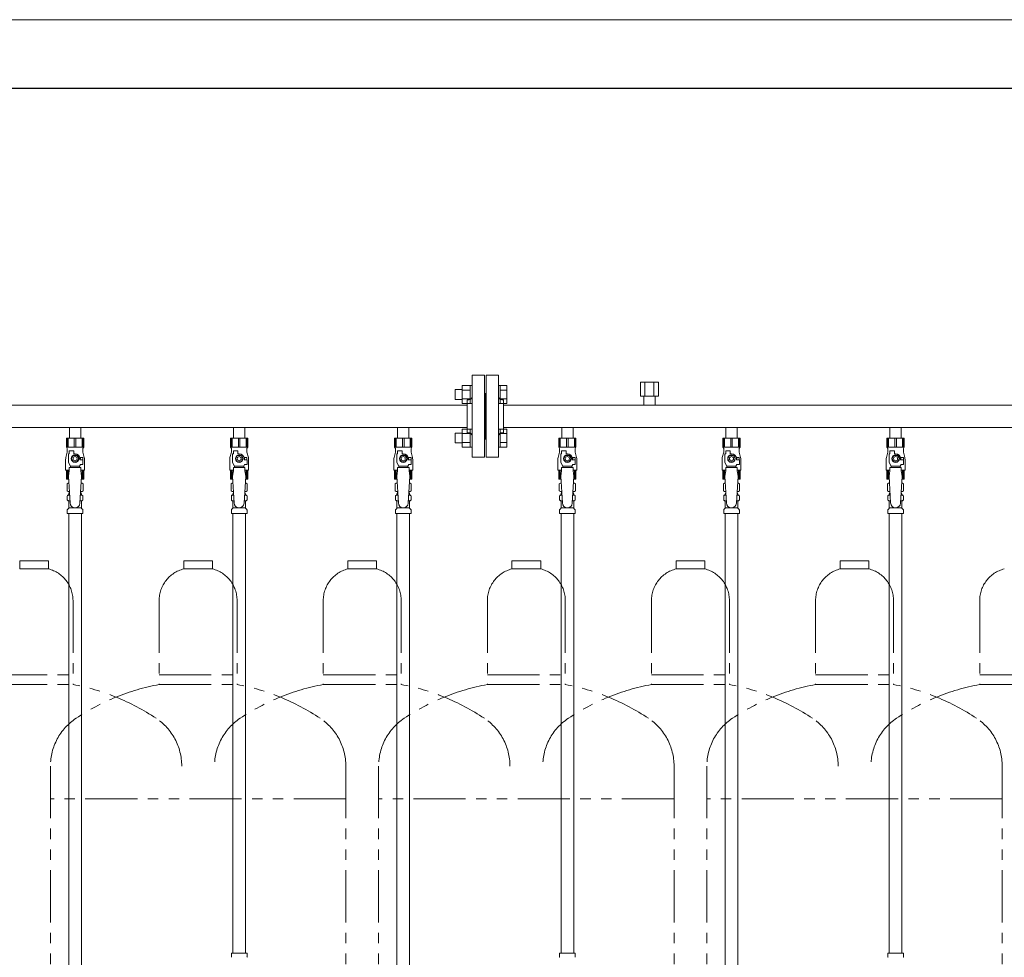
# Model space of a CAD drawing. Units: millimetres. Extents: x 4078 to 17988, y 737 to 8743.
# Drawn here: x 8442 to 9642, y 1778 to 2921 of the extents above; entities that cross this region are included whole.
import ezdxf

# ---------------------------------------------------------------- set-up
doc = ezdxf.new("R2010")
doc.units = ezdxf.units.MM
doc.linetypes.add('PHANTOM', pattern=[63.5, 31.75, -6.35, 6.35, -6.35, 6.35, -6.35])
doc.linetypes.add('実線', pattern=[0])
for name, color, linetype in [('0-2', 7, 'Continuous'), ('CSLAYER17', 7, 'Continuous'), ('ガス管', 7, 'Continuous')]:
    doc.layers.add(name, color=color, linetype=linetype)
doc.layers.add('図面枠', color=7, linetype='Continuous', lineweight=50)

msp = doc.modelspace()

# ---------------------------------------------------------------- linework, layer by layer
at = {"color": 7, "linetype": '実線', "lineweight": 9, "ltscale": 0.001}
msp.add_line((6909, 2920.9), (12985, 2920.9), dxfattribs=at)
at = {"color": 4, "linetype": 'PHANTOM', "lineweight": 9, "ltscale": 2}
for p, q in [((8476.5, 2261.4), (8441.5, 2261.4)), ((8441.5, 2261.4), (8441.5, 2251.4)), ((8476.5, 2261.4), (8476.5, 2251.4)), ((8676.5, 2261.4), (8641.5, 2261.4)), ((8641.5, 2261.4), (8641.5, 2251.4)), ((8676.5, 2261.4), (8676.5, 2251.4)), ((8876.5, 2261.4), (8841.5, 2261.4)), ((8841.5, 2261.4), (8841.5, 2251.4)), ((8876.5, 2261.4), (8876.5, 2251.4)), ((9076.5, 2261.4), (9041.5, 2261.4)), ((9041.5, 2261.4), (9041.5, 2251.4)), ((9076.5, 2261.4), (9076.5, 2251.4)), ((9276.5, 2261.4), (9241.5, 2261.4)), ((9241.5, 2261.4), (9241.5, 2251.4)), ((9276.5, 2261.4), (9276.5, 2251.4)), ((9476.5, 2261.4), (9441.5, 2261.4)), ((9441.5, 2261.4), (9441.5, 2251.4)), ((9476.5, 2261.4), (9476.5, 2251.4)), ((8476.5, 2251.4), (8441.5, 2251.4)), ((8676.5, 2251.4), (8641.5, 2251.4)), ((8876.5, 2251.4), (8841.5, 2251.4)), ((9076.5, 2251.4), (9041.5, 2251.4)), ((9276.5, 2251.4), (9241.5, 2251.4)), ((9476.5, 2251.4), (9441.5, 2251.4)), ((8506.5, 2212.7), (8506.5, 2110.4)), ((8611.5, 2212.7), (8611.5, 2110.4)), ((8706.5, 2212.7), (8706.5, 2110.4)), ((8811.5, 2212.7), (8811.5, 2110.4)), ((8906.5, 2212.7), (8906.5, 2110.4)), ((9011.5, 2212.7), (9011.5, 2110.4)), ((9106.5, 2212.7), (9106.5, 2110.4)), ((9211.5, 2212.7), (9211.5, 2110.4)), ((9306.5, 2212.7), (9306.5, 2110.4)), ((9411.5, 2212.7), (9411.5, 2110.4)), ((9506.5, 2212.7), (9506.5, 2110.4)), ((9611.5, 2212.7), (9611.5, 2110.4)), ((8411.5, 2122.4), (8506.5, 2122.4)), ((8611.5, 2122.4), (8706.5, 2122.4)), ((8811.5, 2122.4), (8906.5, 2122.4)), ((9011.5, 2122.4), (9106.5, 2122.4)), ((9211.5, 2122.4), (9306.5, 2122.4)), ((9411.5, 2122.4), (9506.5, 2122.4)), ((9611.5, 2122.4), (9706.5, 2122.4)), ((8411.5, 2110.4), (8506.5, 2110.4)), ((8611.5, 2110.4), (8706.5, 2110.4)), ((8811.5, 2110.4), (8906.5, 2110.4)), ((9011.5, 2110.4), (9106.5, 2110.4)), ((9211.5, 2110.4), (9306.5, 2110.4)), ((9411.5, 2110.4), (9506.5, 2110.4)), ((9611.5, 2110.4), (9706.5, 2110.4)), ((8479, 2011), (8479, 969.5)), ((8839, 2011), (8839, 969.5)), ((8879, 2011), (8879, 969.5)), ((9239, 2011), (9239, 969.5)), ((9279, 2011), (9279, 969.5)), ((9639, 2011), (9639, 969.5)), ((8839, 1971), (8479, 1971)), ((9239, 1971), (8879, 1971)), ((9639, 1971), (9279, 1971))]:
    msp.add_line(p, q, dxfattribs=at)
for centre, radius, start, end in [((8466.5, 2212.7), 40, 0, 75.5225), ((8651.5, 2212.7), 40, 104.4775, 180), ((8666.5, 2212.7), 40, 0, 75.5225), ((8851.5, 2212.7), 40, 104.4775, 180), ((8866.5, 2212.7), 40, 0, 75.5225), ((9051.5, 2212.7), 40, 104.4775, 180), ((9066.5, 2212.7), 40, 0, 75.5225), ((9251.5, 2212.7), 40, 104.4775, 180), ((9266.5, 2212.7), 40, 0, 75.5225), ((9451.5, 2212.7), 40, 104.4775, 180), ((9466.5, 2212.7), 40, 0, 75.5225), ((9651.5, 2212.7), 40, 104.4775, 180), ((8456.5, 1842.2), 272.9, 56.3268, 79.4429), ((8661.5, 1842.2), 272.9, 100.5571, 123.6732), ((8656.5, 1842.2), 272.9, 56.3268, 79.4429), ((8861.5, 1842.2), 272.9, 100.5571, 123.6732), ((8856.5, 1842.2), 272.9, 56.3268, 79.4429), ((9061.5, 1842.2), 272.9, 100.5571, 123.6732), ((9056.5, 1842.2), 272.9, 56.3268, 79.4429), ((9261.5, 1842.2), 272.9, 100.5571, 123.6732), ((9256.5, 1842.2), 272.9, 56.3268, 79.4429), ((9461.5, 1842.2), 272.9, 100.5571, 123.6732), ((9456.5, 1842.2), 272.9, 56.3268, 79.4429), ((9661.5, 1842.2), 272.9, 100.5571, 123.6732), ((8549, 2011), 70, 123.6732, 180), ((8569, 2011), 70, 0, 56.3268), ((8749, 2011), 70, 123.6732, 180), ((8769, 2011), 70, 0, 56.3268), ((8949, 2011), 70, 123.6732, 180), ((8969, 2011), 70, 0, 56.3268), ((9149, 2011), 70, 123.6732, 180), ((9169, 2011), 70, 0, 56.3268), ((9349, 2011), 70, 123.6732, 180), ((9369, 2011), 70, 0, 56.3268), ((9549, 2011), 70, 123.6732, 180), ((9569, 2011), 70, 0, 56.3268)]:
    msp.add_arc(centre, radius, start, end, dxfattribs=at)
at = {"layer": '0-2', "color": 6, "linetype": 'Continuous', "lineweight": 9}
for p, q in [((8519.5, 2410.8), (8498.5, 2410.8)), ((8498.5, 2410.8), (8498.5, 2399.8)), ((8499.5, 2410.8), (8499.5, 2399.8)), ((8500.4, 2410.8), (8500.4, 2399.8)), ((8508.1, 2410.8), (8508.1, 2399.8)), ((8510, 2410.8), (8510, 2399.8)), ((8517.6, 2410.8), (8517.6, 2399.8)), ((8518.5, 2410.8), (8518.5, 2399.8)), ((8519.5, 2410.8), (8519.5, 2399.8)), ((8919.5, 2410.8), (8898.5, 2410.8)), ((8898.5, 2410.8), (8898.5, 2399.8)), ((8899.5, 2410.8), (8899.5, 2399.8)), ((8900.4, 2410.8), (8900.4, 2399.8)), ((8908.1, 2410.8), (8908.1, 2399.8)), ((8910, 2410.8), (8910, 2399.8)), ((8917.6, 2410.8), (8917.6, 2399.8)), ((8918.5, 2410.8), (8918.5, 2399.8)), ((8919.5, 2410.8), (8919.5, 2399.8)), ((9319.5, 2410.8), (9298.5, 2410.8)), ((9298.5, 2410.8), (9298.5, 2399.8)), ((9299.5, 2410.8), (9299.5, 2399.8)), ((9300.4, 2410.8), (9300.4, 2399.8)), ((9308.1, 2410.8), (9308.1, 2399.8)), ((9310, 2410.8), (9310, 2399.8)), ((9317.6, 2410.8), (9317.6, 2399.8)), ((9318.5, 2410.8), (9318.5, 2399.8)), ((9319.5, 2410.8), (9319.5, 2399.8)), ((8499.5, 2393.8), (8497.8, 2387)), ((8519.5, 2399.8), (8498.5, 2399.8)), ((8498.5, 2399.8), (8499.5, 2398.1)), ((8499.5, 2398.1), (8499.5, 2393.8)), ((8501, 2381.1), (8501, 2391.8)), ((8502, 2391.8), (8501, 2391.8)), ((8502, 2391.8), (8502, 2395.4)), ((8502, 2395.4), (8507.5, 2395.4)), ((8506.7, 2389.8), (8504.4, 2385.8)), ((8511.3, 2389.8), (8506.7, 2389.8)), ((8507.5, 2391.8), (8507.5, 2395.4)), ((8509, 2391.8), (8507.5, 2391.8)), ((8513.6, 2385.8), (8511.3, 2389.8)), ((8519.5, 2399.8), (8518.5, 2398.1)), ((8518.5, 2398.1), (8518.5, 2393.8)), ((8518.5, 2393.8), (8520.2, 2387)), ((8899.5, 2393.8), (8897.8, 2387)), ((8919.5, 2399.8), (8898.5, 2399.8)), ((8898.5, 2399.8), (8899.5, 2398.1)), ((8899.5, 2398.1), (8899.5, 2393.8)), ((8901, 2381.1), (8901, 2391.8)), ((8902, 2391.8), (8901, 2391.8)), ((8902, 2391.8), (8902, 2395.4)), ((8902, 2395.4), (8907.5, 2395.4)), ((8906.7, 2389.8), (8904.4, 2385.8)), ((8911.3, 2389.8), (8906.7, 2389.8)), ((8907.5, 2391.8), (8907.5, 2395.4)), ((8909, 2391.8), (8907.5, 2391.8)), ((8913.6, 2385.8), (8911.3, 2389.8)), ((8919.5, 2399.8), (8918.5, 2398.1)), ((8918.5, 2398.1), (8918.5, 2393.8)), ((8918.5, 2393.8), (8920.2, 2387)), ((9299.5, 2393.8), (9297.8, 2387)), ((9319.5, 2399.8), (9298.5, 2399.8)), ((9298.5, 2399.8), (9299.5, 2398.1)), ((9299.5, 2398.1), (9299.5, 2393.8)), ((9301, 2381.1), (9301, 2391.8)), ((9302, 2391.8), (9301, 2391.8)), ((9302, 2391.8), (9302, 2395.4)), ((9302, 2395.4), (9307.5, 2395.4)), ((9306.7, 2389.8), (9304.4, 2385.8)), ((9311.3, 2389.8), (9306.7, 2389.8)), ((9307.5, 2391.8), (9307.5, 2395.4)), ((9309, 2391.8), (9307.5, 2391.8)), ((9313.6, 2385.8), (9311.3, 2389.8)), ((9319.5, 2399.8), (9318.5, 2398.1)), ((9318.5, 2398.1), (9318.5, 2393.8)), ((9318.5, 2393.8), (9320.2, 2387)), ((8497.5, 2384.6), (8497.5, 2371.8)), ((8503.5, 2376.8), (8501, 2381.1)), ((8503.5, 2374.8), (8503.5, 2376.8)), ((8503.5, 2376.8), (8514.5, 2376.8)), ((8504.4, 2385.8), (8506.7, 2381.8)), ((8506.7, 2381.8), (8511.3, 2381.8)), ((8511.3, 2381.8), (8513.6, 2385.8)), ((8514.5, 2376.8), (8515.7, 2378.8)), ((8514.5, 2374.8), (8514.5, 2376.8)), ((8518.5, 2387.3), (8514.8, 2387.3)), ((8515, 2385.8), (8515, 2384.3)), ((8518.6, 2384.3), (8515, 2384.3)), ((8518.6, 2378.8), (8515.7, 2378.8)), ((8518.5, 2387.3), (8518.5, 2384.3)), ((8518.6, 2378.8), (8518.6, 2384.3)), ((8520.5, 2384.6), (8520.5, 2371.8)), ((8897.5, 2384.6), (8897.5, 2371.8)), ((8903.5, 2376.8), (8901, 2381.1)), ((8903.5, 2374.8), (8903.5, 2376.8)), ((8903.5, 2376.8), (8914.5, 2376.8)), ((8904.4, 2385.8), (8906.7, 2381.8)), ((8906.7, 2381.8), (8911.3, 2381.8)), ((8911.3, 2381.8), (8913.6, 2385.8)), ((8914.5, 2376.8), (8915.7, 2378.8)), ((8914.5, 2374.8), (8914.5, 2376.8)), ((8918.5, 2387.3), (8914.8, 2387.3)), ((8915, 2385.8), (8915, 2384.3)), ((8918.6, 2384.3), (8915, 2384.3)), ((8918.6, 2378.8), (8915.7, 2378.8)), ((8918.5, 2387.3), (8918.5, 2384.3)), ((8918.6, 2378.8), (8918.6, 2384.3)), ((8920.5, 2384.6), (8920.5, 2371.8)), ((9297.5, 2384.6), (9297.5, 2371.8)), ((9303.5, 2376.8), (9301, 2381.1)), ((9303.5, 2374.8), (9303.5, 2376.8)), ((9303.5, 2376.8), (9314.5, 2376.8)), ((9304.4, 2385.8), (9306.7, 2381.8)), ((9306.7, 2381.8), (9311.3, 2381.8)), ((9311.3, 2381.8), (9313.6, 2385.8)), ((9314.5, 2376.8), (9315.7, 2378.8)), ((9314.5, 2374.8), (9314.5, 2376.8)), ((9318.5, 2387.3), (9314.8, 2387.3)), ((9315, 2385.8), (9315, 2384.3)), ((9318.6, 2384.3), (9315, 2384.3)), ((9318.6, 2378.8), (9315.7, 2378.8)), ((9318.5, 2387.3), (9318.5, 2384.3)), ((9318.6, 2378.8), (9318.6, 2384.3)), ((9320.5, 2384.6), (9320.5, 2371.8)), ((8502, 2371.8), (8497.5, 2371.8)), ((8498.5, 2360.8), (8498.5, 2371.8)), ((8499.5, 2360.8), (8499.5, 2371.8)), ((8500.4, 2360.8), (8500.4, 2371.8)), ((8502, 2370.8), (8501, 2364.6)), ((8502, 2370.8), (8502, 2374.8)), ((8516, 2374.8), (8502, 2374.8)), ((8516, 2370.8), (8516, 2374.8)), ((8520.5, 2371.8), (8516, 2371.8)), ((8516, 2370.8), (8517, 2364.6)), ((8517.6, 2360.8), (8517.6, 2371.8)), ((8518.5, 2360.8), (8518.5, 2371.8)), ((8519.5, 2360.8), (8519.5, 2371.8)), ((8902, 2371.8), (8897.5, 2371.8)), ((8898.5, 2360.8), (8898.5, 2371.8)), ((8899.5, 2360.8), (8899.5, 2371.8)), ((8900.4, 2360.8), (8900.4, 2371.8)), ((8902, 2370.8), (8901, 2364.6)), ((8902, 2370.8), (8902, 2374.8)), ((8916, 2374.8), (8902, 2374.8)), ((8916, 2370.8), (8916, 2374.8)), ((8920.5, 2371.8), (8916, 2371.8)), ((8916, 2370.8), (8917, 2364.6)), ((8917.6, 2360.8), (8917.6, 2371.8)), ((8918.5, 2360.8), (8918.5, 2371.8)), ((8919.5, 2360.8), (8919.5, 2371.8)), ((9302, 2371.8), (9297.5, 2371.8)), ((9298.5, 2360.8), (9298.5, 2371.8)), ((9299.5, 2360.8), (9299.5, 2371.8)), ((9300.4, 2360.8), (9300.4, 2371.8)), ((9302, 2370.8), (9301, 2364.6)), ((9302, 2370.8), (9302, 2374.8)), ((9316, 2374.8), (9302, 2374.8)), ((9316, 2370.8), (9316, 2374.8)), ((9320.5, 2371.8), (9316, 2371.8)), ((9316, 2370.8), (9317, 2364.6)), ((9317.6, 2360.8), (9317.6, 2371.8)), ((9318.5, 2360.8), (9318.5, 2371.8)), ((9319.5, 2360.8), (9319.5, 2371.8)), ((8501.3, 2360.8), (8498.5, 2360.8)), ((8519.5, 2360.8), (8516.8, 2360.8)), ((8901.3, 2360.8), (8898.5, 2360.8)), ((8919.5, 2360.8), (8916.8, 2360.8)), ((9301.3, 2360.8), (9298.5, 2360.8)), ((9319.5, 2360.8), (9316.8, 2360.8))]:
    msp.add_line(p, q, dxfattribs=at)
for centre, radius in [((8509, 2385.8), 4.62), ((8509, 2385.8), 2.5), ((8909, 2385.8), 4.62), ((8909, 2385.8), 2.5), ((9309, 2385.8), 4.62), ((9309, 2385.8), 2.5)]:
    msp.add_circle(centre, radius, dxfattribs=at)
for centre, radius, start, end in [((8509, 2385.8), 6, 0, 90), ((8909, 2385.8), 6, 0, 90), ((9309, 2385.8), 6, 0, 90), ((8507.5, 2384.6), 10, 165.9638, 180), ((8509, 2385.8), 6.5, 346.6576, 13.3424), ((8510.5, 2384.6), 10, 0, 14.0362), ((8907.5, 2384.6), 10, 165.9638, 180), ((8909, 2385.8), 6.5, 346.6576, 13.3424), ((8910.5, 2384.6), 10, 0, 14.0362), ((9307.5, 2384.6), 10, 165.9638, 180), ((9309, 2385.8), 6.5, 346.6576, 13.3424), ((9310.5, 2384.6), 10, 0, 14.0362)]:
    msp.add_arc(centre, radius, start, end, dxfattribs=at)
at = {"layer": 'CSLAYER17', "color": 6, "lineweight": 9}
for p, q in [((8498.5, 2410.8), (8519.5, 2410.8)), ((8898.5, 2410.8), (8919.5, 2410.8)), ((9298.5, 2410.8), (9319.5, 2410.8))]:
    msp.add_line(p, q, dxfattribs=at)
at = {"layer": 'ガス管', "color": 6, "linetype": '実線', "lineweight": 9, "ltscale": 0.001}
for p, q in [((8993, 2487.4), (8993, 2387.4)), ((8993, 2487.4), (9008, 2487.4)), ((9008, 2487.4), (9008, 2387.4)), ((9010, 2487.4), (9010, 2387.4)), ((9025, 2487.4), (9010, 2487.4)), ((9025, 2487.4), (9025, 2387.4)), ((8980.7, 2453), (8980.7, 2475)), ((8980.7, 2474.9), (8990.7, 2474.9)), ((8990.7, 2453), (8990.7, 2475)), ((8990.7, 2475), (8993, 2475)), ((8993, 2475), (8993, 2453)), ((9027.3, 2475), (9025, 2475)), ((9025, 2475), (9025, 2453)), ((9027.3, 2453), (9027.3, 2475)), ((9035.3, 2474.9), (9027.3, 2474.9)), ((9035.3, 2453), (9035.3, 2474.9)), ((9198, 2479), (9220, 2479)), ((9198, 2479), (9198, 2462)), ((9203.5, 2479), (9203.5, 2462)), ((9214.5, 2479), (9214.5, 2462)), ((9220, 2479), (9220, 2462)), ((8972.3, 2458), (8972.3, 2470)), ((8972.3, 2470), (8980.7, 2470)), ((8980.7, 2469.4), (8990.7, 2469.4)), ((9009, 2465.4), (9008, 2465.4)), ((9009, 2465.4), (9009, 2409.4)), ((9009, 2465.4), (9010, 2465.4)), ((9009, 2465.4), (9009, 2409.4)), ((9035.3, 2469.4), (9027.3, 2469.4)), ((9198, 2462), (9220, 2462)), ((9202.1, 2462), (9202.1, 2451)), ((9215.9, 2462), (9215.9, 2451)), ((8987, 2451), (8031, 2451)), ((8972.3, 2458), (8980.7, 2458)), ((8980.7, 2458.5), (8990.7, 2458.5)), ((8980.7, 2453), (8990.7, 2453)), ((8987, 2457.4), (8987, 2417.4)), ((8989, 2457.4), (8987, 2457.4)), ((8990.7, 2453), (8993, 2453)), ((9027.3, 2453), (9025, 2453)), ((9035.3, 2458.5), (9027.3, 2458.5)), ((9035.3, 2453), (9027.3, 2453)), ((9029, 2457.4), (9031, 2457.4)), ((9031, 2457.4), (9031, 2417.4)), ((9987, 2451), (9031, 2451)), ((8987, 2423.8), (8031, 2423.8)), ((8502.1, 2423.8), (8502.1, 2410.8)), ((8515.9, 2423.8), (8515.9, 2410.8)), ((8702.1, 2423.8), (8702.1, 2410.8)), ((8715.9, 2423.8), (8715.9, 2410.8)), ((8902.1, 2423.8), (8902.1, 2410.8)), ((8915.9, 2423.8), (8915.9, 2410.8)), ((8972.3, 2404.9), (8972.3, 2416.9)), ((8972.3, 2416.9), (8980.7, 2416.9)), ((8980.7, 2399.9), (8980.7, 2421.9)), ((8980.7, 2421.9), (8990.7, 2421.9)), ((8980.7, 2416.4), (8990.7, 2416.4)), ((8989, 2417.4), (8987, 2417.4)), ((8990.7, 2399.9), (8990.7, 2421.9)), ((8990.7, 2421.9), (8993, 2421.9)), ((8993, 2421.9), (8993, 2399.9)), ((9027.3, 2421.9), (9025, 2421.9)), ((9025, 2421.9), (9025, 2399.9)), ((9027.3, 2399.9), (9027.3, 2421.9)), ((9035.3, 2421.9), (9027.3, 2421.9)), ((9035.3, 2416.4), (9027.3, 2416.4)), ((9029, 2417.4), (9031, 2417.4)), ((9987, 2423.8), (9031, 2423.8)), ((9035.3, 2399.9), (9035.3, 2421.9)), ((9102.1, 2423.8), (9102.1, 2410.8)), ((9115.9, 2423.8), (9115.9, 2410.8)), ((9302.1, 2423.8), (9302.1, 2410.8)), ((9315.9, 2423.8), (9315.9, 2410.8)), ((9502.1, 2423.8), (9502.1, 2410.8)), ((9515.9, 2423.8), (9515.9, 2410.8)), ((8502.1, 2410.8), (8515.9, 2410.8)), ((8698.5, 2410.8), (8719.5, 2410.8)), ((8719.5, 2410.8), (8698.5, 2410.8)), ((8698.5, 2410.8), (8698.5, 2399.8)), ((8699.5, 2410.8), (8699.5, 2399.8)), ((8700.4, 2410.8), (8700.4, 2399.8)), ((8702.1, 2410.8), (8715.9, 2410.8)), ((8708.1, 2410.8), (8708.1, 2399.8)), ((8710, 2410.8), (8710, 2399.8)), ((8717.6, 2410.8), (8717.6, 2399.8)), ((8718.5, 2410.8), (8718.5, 2399.8)), ((8719.5, 2410.8), (8719.5, 2399.8)), ((8902.1, 2410.8), (8915.9, 2410.8)), ((8972.3, 2404.9), (8980.7, 2404.9)), ((8980.7, 2405.4), (8990.7, 2405.4)), ((9009, 2409.4), (9008, 2409.4)), ((9009, 2409.4), (9010, 2409.4)), ((9035.3, 2405.4), (9027.3, 2405.4)), ((9098.5, 2410.8), (9119.5, 2410.8)), ((9119.5, 2410.8), (9098.5, 2410.8)), ((9098.5, 2410.8), (9098.5, 2399.8)), ((9099.5, 2410.8), (9099.5, 2399.8)), ((9100.4, 2410.8), (9100.4, 2399.8)), ((9102.1, 2410.8), (9115.9, 2410.8)), ((9108.1, 2410.8), (9108.1, 2399.8)), ((9110, 2410.8), (9110, 2399.8)), ((9117.6, 2410.8), (9117.6, 2399.8)), ((9118.5, 2410.8), (9118.5, 2399.8)), ((9119.5, 2410.8), (9119.5, 2399.8)), ((9302.1, 2410.8), (9315.9, 2410.8)), ((9498.5, 2410.8), (9519.5, 2410.8)), ((9519.5, 2410.8), (9498.5, 2410.8)), ((9498.5, 2410.8), (9498.5, 2399.8)), ((9499.5, 2410.8), (9499.5, 2399.8)), ((9500.4, 2410.8), (9500.4, 2399.8)), ((9502.1, 2410.8), (9515.9, 2410.8)), ((9508.1, 2410.8), (9508.1, 2399.8)), ((9510, 2410.8), (9510, 2399.8)), ((9517.6, 2410.8), (9517.6, 2399.8)), ((9518.5, 2410.8), (9518.5, 2399.8)), ((9519.5, 2410.8), (9519.5, 2399.8)), ((8699.5, 2393.8), (8697.8, 2387)), ((8719.5, 2399.8), (8698.5, 2399.8)), ((8698.5, 2399.8), (8699.5, 2398.1)), ((8699.5, 2398.1), (8699.5, 2393.8)), ((8701, 2381.1), (8701, 2391.8)), ((8702, 2391.8), (8701, 2391.8)), ((8702, 2391.8), (8702, 2395.4)), ((8702, 2395.4), (8707.5, 2395.4)), ((8706.7, 2389.8), (8704.4, 2385.8)), ((8711.3, 2389.8), (8706.7, 2389.8)), ((8707.5, 2391.8), (8707.5, 2395.4)), ((8709, 2391.8), (8707.5, 2391.8)), ((8713.6, 2385.8), (8711.3, 2389.8)), ((8719.5, 2399.8), (8718.5, 2398.1)), ((8718.5, 2398.1), (8718.5, 2393.8)), ((8718.5, 2393.8), (8720.2, 2387)), ((8980.7, 2399.9), (8990.7, 2399.9)), ((8990.7, 2399.9), (8993, 2399.9)), ((9027.3, 2399.9), (9025, 2399.9)), ((9035.3, 2399.9), (9027.3, 2399.9)), ((9099.5, 2393.8), (9097.8, 2387)), ((9119.5, 2399.8), (9098.5, 2399.8)), ((9098.5, 2399.8), (9099.5, 2398.1)), ((9099.5, 2398.1), (9099.5, 2393.8)), ((9101, 2381.1), (9101, 2391.8)), ((9102, 2391.8), (9101, 2391.8)), ((9102, 2391.8), (9102, 2395.4)), ((9102, 2395.4), (9107.5, 2395.4)), ((9106.7, 2389.8), (9104.4, 2385.8)), ((9111.3, 2389.8), (9106.7, 2389.8)), ((9107.5, 2391.8), (9107.5, 2395.4)), ((9109, 2391.8), (9107.5, 2391.8)), ((9113.6, 2385.8), (9111.3, 2389.8)), ((9119.5, 2399.8), (9118.5, 2398.1)), ((9118.5, 2398.1), (9118.5, 2393.8)), ((9118.5, 2393.8), (9120.2, 2387)), ((9499.5, 2393.8), (9497.8, 2387)), ((9519.5, 2399.8), (9498.5, 2399.8)), ((9498.5, 2399.8), (9499.5, 2398.1)), ((9499.5, 2398.1), (9499.5, 2393.8)), ((9501, 2381.1), (9501, 2391.8)), ((9502, 2391.8), (9501, 2391.8)), ((9502, 2391.8), (9502, 2395.4)), ((9502, 2395.4), (9507.5, 2395.4)), ((9506.7, 2389.8), (9504.4, 2385.8)), ((9511.3, 2389.8), (9506.7, 2389.8)), ((9507.5, 2391.8), (9507.5, 2395.4)), ((9509, 2391.8), (9507.5, 2391.8)), ((9513.6, 2385.8), (9511.3, 2389.8)), ((9519.5, 2399.8), (9518.5, 2398.1)), ((9518.5, 2398.1), (9518.5, 2393.8)), ((9518.5, 2393.8), (9520.2, 2387)), ((8697.5, 2384.6), (8697.5, 2371.8)), ((8703.5, 2376.8), (8701, 2381.1)), ((8703.5, 2374.8), (8703.5, 2376.8)), ((8703.5, 2376.8), (8714.5, 2376.8)), ((8704.4, 2385.8), (8706.7, 2381.8)), ((8706.7, 2381.8), (8711.3, 2381.8)), ((8711.3, 2381.8), (8713.6, 2385.8)), ((8714.5, 2376.8), (8715.7, 2378.8)), ((8714.5, 2374.8), (8714.5, 2376.8)), ((8718.5, 2387.3), (8714.8, 2387.3)), ((8715, 2385.8), (8715, 2384.3)), ((8718.6, 2384.3), (8715, 2384.3)), ((8718.6, 2378.8), (8715.7, 2378.8)), ((8718.5, 2387.3), (8718.5, 2384.3)), ((8718.6, 2378.8), (8718.6, 2384.3)), ((8720.5, 2384.6), (8720.5, 2371.8)), ((9008, 2387.4), (8993, 2387.4)), ((9010, 2387.4), (9025, 2387.4)), ((9097.5, 2384.6), (9097.5, 2371.8)), ((9103.5, 2376.8), (9101, 2381.1)), ((9103.5, 2374.8), (9103.5, 2376.8)), ((9103.5, 2376.8), (9114.5, 2376.8)), ((9104.4, 2385.8), (9106.7, 2381.8)), ((9106.7, 2381.8), (9111.3, 2381.8)), ((9111.3, 2381.8), (9113.6, 2385.8)), ((9114.5, 2376.8), (9115.7, 2378.8)), ((9114.5, 2374.8), (9114.5, 2376.8)), ((9118.5, 2387.3), (9114.8, 2387.3)), ((9115, 2385.8), (9115, 2384.3)), ((9118.6, 2384.3), (9115, 2384.3)), ((9118.6, 2378.8), (9115.7, 2378.8)), ((9118.5, 2387.3), (9118.5, 2384.3)), ((9118.6, 2378.8), (9118.6, 2384.3)), ((9120.5, 2384.6), (9120.5, 2371.8)), ((9497.5, 2384.6), (9497.5, 2371.8)), ((9503.5, 2376.8), (9501, 2381.1)), ((9503.5, 2374.8), (9503.5, 2376.8)), ((9503.5, 2376.8), (9514.5, 2376.8)), ((9504.4, 2385.8), (9506.7, 2381.8)), ((9506.7, 2381.8), (9511.3, 2381.8)), ((9511.3, 2381.8), (9513.6, 2385.8)), ((9514.5, 2376.8), (9515.7, 2378.8)), ((9514.5, 2374.8), (9514.5, 2376.8)), ((9518.5, 2387.3), (9514.8, 2387.3)), ((9515, 2385.8), (9515, 2384.3)), ((9518.6, 2384.3), (9515, 2384.3)), ((9518.6, 2378.8), (9515.7, 2378.8)), ((9518.5, 2387.3), (9518.5, 2384.3)), ((9518.6, 2378.8), (9518.6, 2384.3)), ((9520.5, 2384.6), (9520.5, 2371.8)), ((8501, 2364.6), (8503, 2331.8)), ((8517, 2364.6), (8515, 2331.5)), ((8702, 2371.8), (8697.5, 2371.8)), ((8698.5, 2360.8), (8698.5, 2371.8)), ((8699.5, 2360.8), (8699.5, 2371.8)), ((8700.4, 2360.8), (8700.4, 2371.8)), ((8702, 2370.8), (8701, 2364.6)), ((8701, 2364.6), (8703, 2331.8)), ((8702, 2370.8), (8702, 2374.8)), ((8716, 2374.8), (8702, 2374.8)), ((8717, 2364.6), (8715, 2331.5)), ((8716, 2370.8), (8716, 2374.8)), ((8720.5, 2371.8), (8716, 2371.8)), ((8716, 2370.8), (8717, 2364.6)), ((8717.6, 2360.8), (8717.6, 2371.8)), ((8718.5, 2360.8), (8718.5, 2371.8)), ((8719.5, 2360.8), (8719.5, 2371.8)), ((8901, 2364.6), (8903, 2331.8)), ((8917, 2364.6), (8915, 2331.5)), ((9102, 2371.8), (9097.5, 2371.8)), ((9098.5, 2360.8), (9098.5, 2371.8)), ((9099.5, 2360.8), (9099.5, 2371.8)), ((9100.4, 2360.8), (9100.4, 2371.8)), ((9102, 2370.8), (9101, 2364.6)), ((9101, 2364.6), (9103, 2331.8)), ((9102, 2370.8), (9102, 2374.8)), ((9116, 2374.8), (9102, 2374.8)), ((9117, 2364.6), (9115, 2331.5)), ((9116, 2370.8), (9116, 2374.8)), ((9120.5, 2371.8), (9116, 2371.8)), ((9116, 2370.8), (9117, 2364.6)), ((9117.6, 2360.8), (9117.6, 2371.8)), ((9118.5, 2360.8), (9118.5, 2371.8)), ((9119.5, 2360.8), (9119.5, 2371.8)), ((9301, 2364.6), (9303, 2331.8)), ((9317, 2364.6), (9315, 2331.5)), ((9502, 2371.8), (9497.5, 2371.8)), ((9498.5, 2360.8), (9498.5, 2371.8)), ((9499.5, 2360.8), (9499.5, 2371.8)), ((9500.4, 2360.8), (9500.4, 2371.8)), ((9502, 2370.8), (9501, 2364.6)), ((9501, 2364.6), (9503, 2331.8)), ((9502, 2370.8), (9502, 2374.8)), ((9516, 2374.8), (9502, 2374.8)), ((9517, 2364.6), (9515, 2331.5)), ((9516, 2370.8), (9516, 2374.8)), ((9520.5, 2371.8), (9516, 2371.8)), ((9516, 2370.8), (9517, 2364.6)), ((9517.6, 2360.8), (9517.6, 2371.8)), ((9518.5, 2360.8), (9518.5, 2371.8)), ((9519.5, 2360.8), (9519.5, 2371.8)), ((8499.2, 2355.1), (8500.5, 2355.8)), ((8499.2, 2355.1), (8499.2, 2346.6)), ((8500.5, 2355.8), (8501.6, 2355.8)), ((8500.5, 2355.8), (8501.6, 2355.8)), ((8516.5, 2355.8), (8517.5, 2355.8)), ((8516.5, 2355.8), (8517.5, 2355.8)), ((8518.8, 2355.1), (8517.5, 2355.8)), ((8518.8, 2355.1), (8518.8, 2346.6)), ((8701.3, 2360.8), (8698.5, 2360.8)), ((8699.2, 2355.1), (8700.5, 2355.8)), ((8699.2, 2355.1), (8699.2, 2346.6)), ((8700.5, 2355.8), (8701.6, 2355.8)), ((8700.5, 2355.8), (8701.6, 2355.8)), ((8716.5, 2355.8), (8717.5, 2355.8)), ((8716.5, 2355.8), (8717.5, 2355.8)), ((8719.5, 2360.8), (8716.8, 2360.8)), ((8718.8, 2355.1), (8717.5, 2355.8)), ((8718.8, 2355.1), (8718.8, 2346.6)), ((8899.2, 2355.1), (8900.5, 2355.8)), ((8899.2, 2355.1), (8899.2, 2346.6)), ((8900.5, 2355.8), (8901.6, 2355.8)), ((8900.5, 2355.8), (8901.6, 2355.8)), ((8916.5, 2355.8), (8917.5, 2355.8)), ((8916.5, 2355.8), (8917.5, 2355.8)), ((8918.8, 2355.1), (8917.5, 2355.8)), ((8918.8, 2355.1), (8918.8, 2346.6)), ((9101.3, 2360.8), (9098.5, 2360.8)), ((9099.2, 2355.1), (9100.5, 2355.8)), ((9099.2, 2355.1), (9099.2, 2346.6)), ((9100.5, 2355.8), (9101.6, 2355.8)), ((9100.5, 2355.8), (9101.6, 2355.8)), ((9116.5, 2355.8), (9117.5, 2355.8)), ((9116.5, 2355.8), (9117.5, 2355.8)), ((9119.5, 2360.8), (9116.8, 2360.8)), ((9118.8, 2355.1), (9117.5, 2355.8)), ((9118.8, 2355.1), (9118.8, 2346.6)), ((9299.2, 2355.1), (9300.5, 2355.8)), ((9299.2, 2355.1), (9299.2, 2346.6)), ((9300.5, 2355.8), (9301.6, 2355.8)), ((9300.5, 2355.8), (9301.6, 2355.8)), ((9316.5, 2355.8), (9317.5, 2355.8)), ((9316.5, 2355.8), (9317.5, 2355.8)), ((9318.8, 2355.1), (9317.5, 2355.8)), ((9318.8, 2355.1), (9318.8, 2346.6)), ((9501.3, 2360.8), (9498.5, 2360.8)), ((9499.2, 2355.1), (9500.5, 2355.8)), ((9499.2, 2355.1), (9499.2, 2346.6)), ((9500.5, 2355.8), (9501.6, 2355.8)), ((9500.5, 2355.8), (9501.6, 2355.8)), ((9516.5, 2355.8), (9517.5, 2355.8)), ((9516.5, 2355.8), (9517.5, 2355.8)), ((9519.5, 2360.8), (9516.8, 2360.8)), ((9518.8, 2355.1), (9517.5, 2355.8)), ((9518.8, 2355.1), (9518.8, 2346.6)), ((8499.2, 2346.6), (8500.5, 2345.8)), ((8499.5, 2335.6), (8499.5, 2340.1)), ((8500.2, 2341), (8500.6, 2341.1)), ((8500.5, 2345.8), (8502.2, 2345.8)), ((8500.6, 2341.1), (8502.5, 2341.1)), ((8501.3, 2342.1), (8501.3, 2342.8)), ((8502, 2345.3), (8502, 2343.8)), ((8502, 2343.8), (8502.3, 2343.8)), ((8515.6, 2341.1), (8517.5, 2341.1)), ((8515.8, 2343.8), (8516, 2343.8)), ((8515.9, 2345.8), (8517.5, 2345.8)), ((8516, 2345.3), (8516, 2343.8)), ((8516.7, 2342.1), (8516.7, 2342.8)), ((8518.8, 2346.6), (8517.5, 2345.8)), ((8517.8, 2341), (8517.5, 2341.1)), ((8518.6, 2335.6), (8518.6, 2340.1)), ((8699.2, 2346.6), (8700.5, 2345.8)), ((8699.5, 2335.6), (8699.5, 2340.1)), ((8700.2, 2341), (8700.6, 2341.1)), ((8700.5, 2345.8), (8702.2, 2345.8)), ((8700.6, 2341.1), (8702.5, 2341.1)), ((8701.3, 2342.1), (8701.3, 2342.8)), ((8702, 2345.3), (8702, 2343.8)), ((8702, 2343.8), (8702.3, 2343.8)), ((8715.6, 2341.1), (8717.5, 2341.1)), ((8715.8, 2343.8), (8716, 2343.8)), ((8715.9, 2345.8), (8717.5, 2345.8)), ((8716, 2345.3), (8716, 2343.8)), ((8716.7, 2342.1), (8716.7, 2342.8)), ((8718.8, 2346.6), (8717.5, 2345.8)), ((8717.8, 2341), (8717.5, 2341.1)), ((8718.6, 2335.6), (8718.6, 2340.1)), ((8899.2, 2346.6), (8900.5, 2345.8)), ((8899.5, 2335.6), (8899.5, 2340.1)), ((8900.2, 2341), (8900.6, 2341.1)), ((8900.5, 2345.8), (8902.2, 2345.8)), ((8900.6, 2341.1), (8902.5, 2341.1)), ((8901.3, 2342.1), (8901.3, 2342.8)), ((8902, 2345.3), (8902, 2343.8)), ((8902, 2343.8), (8902.3, 2343.8)), ((8915.6, 2341.1), (8917.5, 2341.1)), ((8915.8, 2343.8), (8916, 2343.8)), ((8915.9, 2345.8), (8917.5, 2345.8)), ((8916, 2345.3), (8916, 2343.8)), ((8916.7, 2342.1), (8916.7, 2342.8)), ((8918.8, 2346.6), (8917.5, 2345.8)), ((8917.8, 2341), (8917.5, 2341.1)), ((8918.6, 2335.6), (8918.6, 2340.1)), ((9099.2, 2346.6), (9100.5, 2345.8)), ((9099.5, 2335.6), (9099.5, 2340.1)), ((9100.2, 2341), (9100.6, 2341.1)), ((9100.5, 2345.8), (9102.2, 2345.8)), ((9100.6, 2341.1), (9102.5, 2341.1)), ((9101.3, 2342.1), (9101.3, 2342.8)), ((9102, 2345.3), (9102, 2343.8)), ((9102, 2343.8), (9102.3, 2343.8)), ((9115.6, 2341.1), (9117.5, 2341.1)), ((9115.8, 2343.8), (9116, 2343.8)), ((9115.9, 2345.8), (9117.5, 2345.8)), ((9116, 2345.3), (9116, 2343.8)), ((9116.7, 2342.1), (9116.7, 2342.8)), ((9118.8, 2346.6), (9117.5, 2345.8)), ((9117.8, 2341), (9117.5, 2341.1)), ((9118.6, 2335.6), (9118.6, 2340.1)), ((9299.2, 2346.6), (9300.5, 2345.8)), ((9299.5, 2335.6), (9299.5, 2340.1)), ((9300.2, 2341), (9300.6, 2341.1)), ((9300.5, 2345.8), (9302.2, 2345.8)), ((9300.6, 2341.1), (9302.5, 2341.1)), ((9301.3, 2342.1), (9301.3, 2342.8)), ((9302, 2345.3), (9302, 2343.8)), ((9302, 2343.8), (9302.3, 2343.8)), ((9315.6, 2341.1), (9317.5, 2341.1)), ((9315.8, 2343.8), (9316, 2343.8)), ((9315.9, 2345.8), (9317.5, 2345.8)), ((9316, 2345.3), (9316, 2343.8)), ((9316.7, 2342.1), (9316.7, 2342.8)), ((9318.8, 2346.6), (9317.5, 2345.8)), ((9317.8, 2341), (9317.5, 2341.1)), ((9318.6, 2335.6), (9318.6, 2340.1)), ((9499.2, 2346.6), (9500.5, 2345.8)), ((9499.5, 2335.6), (9499.5, 2340.1)), ((9500.2, 2341), (9500.6, 2341.1)), ((9500.5, 2345.8), (9502.2, 2345.8)), ((9500.6, 2341.1), (9502.5, 2341.1)), ((9501.3, 2342.1), (9501.3, 2342.8)), ((9502, 2345.3), (9502, 2343.8)), ((9502, 2343.8), (9502.3, 2343.8)), ((9515.6, 2341.1), (9517.5, 2341.1)), ((9515.8, 2343.8), (9516, 2343.8)), ((9515.9, 2345.8), (9517.5, 2345.8)), ((9516, 2345.3), (9516, 2343.8)), ((9516.7, 2342.1), (9516.7, 2342.8)), ((9518.8, 2346.6), (9517.5, 2345.8)), ((9517.8, 2341), (9517.5, 2341.1)), ((9518.6, 2335.6), (9518.6, 2340.1)), ((8500.2, 2334.6), (8500.6, 2334.5)), ((8500.6, 2334.5), (8502.9, 2334.5)), ((8501.3, 2325.8), (8501.3, 2333.6)), ((8515.2, 2334.5), (8517.5, 2334.5)), ((8516.7, 2325.8), (8516.7, 2333.6)), ((8517.8, 2334.6), (8517.5, 2334.5)), ((8700.2, 2334.6), (8700.6, 2334.5)), ((8700.6, 2334.5), (8702.9, 2334.5)), ((8701.3, 2325.8), (8701.3, 2333.6)), ((8715.2, 2334.5), (8717.5, 2334.5)), ((8716.7, 2325.8), (8716.7, 2333.6)), ((8717.8, 2334.6), (8717.5, 2334.5)), ((8900.2, 2334.6), (8900.6, 2334.5)), ((8900.6, 2334.5), (8902.9, 2334.5)), ((8901.3, 2325.8), (8901.3, 2333.6)), ((8915.2, 2334.5), (8917.5, 2334.5)), ((8916.7, 2325.8), (8916.7, 2333.6)), ((8917.8, 2334.6), (8917.5, 2334.5)), ((9100.2, 2334.6), (9100.6, 2334.5)), ((9100.6, 2334.5), (9102.9, 2334.5)), ((9101.3, 2325.8), (9101.3, 2333.6)), ((9115.2, 2334.5), (9117.5, 2334.5)), ((9116.7, 2325.8), (9116.7, 2333.6)), ((9117.8, 2334.6), (9117.5, 2334.5)), ((9300.2, 2334.6), (9300.6, 2334.5)), ((9300.6, 2334.5), (9302.9, 2334.5)), ((9301.3, 2325.8), (9301.3, 2333.6)), ((9315.2, 2334.5), (9317.5, 2334.5)), ((9316.7, 2325.8), (9316.7, 2333.6)), ((9317.8, 2334.6), (9317.5, 2334.5)), ((9500.2, 2334.6), (9500.6, 2334.5)), ((9500.6, 2334.5), (9502.9, 2334.5)), ((9501.3, 2325.8), (9501.3, 2333.6)), ((9515.2, 2334.5), (9517.5, 2334.5)), ((9516.7, 2325.8), (9516.7, 2333.6)), ((9517.8, 2334.6), (9517.5, 2334.5)), ((8499.5, 2318.8), (8499.5, 2323.1)), ((8499.5, 2318.8), (8518.6, 2318.8)), ((8499.8, 2323.8), (8501, 2325)), ((8501.3, 2325.8), (8516.7, 2325.8)), ((8501.3, 2318.8), (8501.3, 1382.8)), ((8516.8, 2318.8), (8516.8, 1382.8)), ((8518.3, 2323.8), (8517, 2325)), ((8518.6, 2318.8), (8518.6, 2323.1)), ((8699.5, 2318.8), (8699.5, 2323.1)), ((8699.5, 2318.8), (8718.6, 2318.8)), ((8699.8, 2323.8), (8701, 2325)), ((8701.3, 2325.8), (8716.7, 2325.8)), ((8701.3, 2318.8), (8701.3, 1782.8)), ((8716.8, 2318.8), (8716.8, 1782.8)), ((8718.3, 2323.8), (8717, 2325)), ((8718.6, 2318.8), (8718.6, 2323.1)), ((8899.5, 2318.8), (8899.5, 2323.1)), ((8899.5, 2318.8), (8918.6, 2318.8)), ((8899.8, 2323.8), (8901, 2325)), ((8901.3, 2325.8), (8916.7, 2325.8)), ((8901.3, 2318.8), (8901.3, 1382.8)), ((8916.8, 2318.8), (8916.8, 1382.8)), ((8918.3, 2323.8), (8917, 2325)), ((8918.6, 2318.8), (8918.6, 2323.1)), ((9099.5, 2318.8), (9099.5, 2323.1)), ((9099.5, 2318.8), (9118.6, 2318.8)), ((9099.8, 2323.8), (9101, 2325)), ((9101.3, 2325.8), (9116.7, 2325.8)), ((9101.3, 2318.8), (9101.3, 1782.8)), ((9116.8, 2318.8), (9116.8, 1782.8)), ((9118.3, 2323.8), (9117, 2325)), ((9118.6, 2318.8), (9118.6, 2323.1)), ((9299.5, 2318.8), (9299.5, 2323.1)), ((9299.5, 2318.8), (9318.6, 2318.8)), ((9299.8, 2323.8), (9301, 2325)), ((9301.3, 2325.8), (9316.7, 2325.8)), ((9301.3, 2318.8), (9301.3, 1382.8)), ((9316.8, 2318.8), (9316.8, 1382.8)), ((9318.3, 2323.8), (9317, 2325)), ((9318.6, 2318.8), (9318.6, 2323.1)), ((9499.5, 2318.8), (9499.5, 2323.1)), ((9499.5, 2318.8), (9518.6, 2318.8)), ((9499.8, 2323.8), (9501, 2325)), ((9501.3, 2325.8), (9516.7, 2325.8)), ((9501.3, 2318.8), (9501.3, 1782.8)), ((9516.8, 2318.8), (9516.8, 1782.8)), ((9518.3, 2323.8), (9517, 2325)), ((9518.6, 2318.8), (9518.6, 2323.1)), ((8699.5, 1782.8), (8718.6, 1782.8)), ((8699.5, 1782.8), (8699.5, 1778.6)), ((8718.6, 1782.8), (8718.6, 1778.6)), ((9099.5, 1782.8), (9118.6, 1782.8)), ((9099.5, 1782.8), (9099.5, 1778.6)), ((9118.6, 1782.8), (9118.6, 1778.6)), ((9499.5, 1782.8), (9518.6, 1782.8)), ((9499.5, 1782.8), (9499.5, 1778.6)), ((9518.6, 1782.8), (9518.6, 1778.6))]:
    msp.add_line(p, q, dxfattribs=at)
for centre, radius in [((8709, 2385.8), 4.62), ((8709, 2385.8), 2.5), ((9109, 2385.8), 4.62), ((9109, 2385.8), 2.5), ((9509, 2385.8), 4.62), ((9509, 2385.8), 2.5)]:
    msp.add_circle(centre, radius, dxfattribs=at)
for centre, radius, start, end in [((8989, 2461.4), 4, 270, 0), ((9029, 2461.4), 4, 180, 270), ((8989, 2413.4), 4, 0, 90), ((9029, 2413.4), 4, 90, 180), ((8709, 2385.8), 6, 0, 90), ((9109, 2385.8), 6, 0, 90), ((9509, 2385.8), 6, 0, 90), ((8707.5, 2384.6), 10, 165.9638, 180), ((8709, 2385.8), 6.5, 346.6576, 13.3424), ((8710.5, 2384.6), 10, 0, 14.0362), ((9107.5, 2384.6), 10, 165.9638, 180), ((9109, 2385.8), 6.5, 346.6576, 13.3424), ((9110.5, 2384.6), 10, 0, 14.0362), ((9507.5, 2384.6), 10, 165.9638, 180), ((9509, 2385.8), 6.5, 346.6576, 13.3424), ((9510.5, 2384.6), 10, 0, 14.0362), ((8501.7, 2351.5), 4.34, 91.3472, 115.6158), ((8516.4, 2351.5), 4.34, 64.3842, 88.6139), ((8701.7, 2351.5), 4.34, 91.3472, 115.6158), ((8716.4, 2351.5), 4.34, 64.3842, 88.6139), ((8901.7, 2351.5), 4.34, 91.3472, 115.6158), ((8916.4, 2351.5), 4.34, 64.3842, 88.6139), ((9101.7, 2351.5), 4.34, 91.3472, 115.6158), ((9116.4, 2351.5), 4.34, 64.3842, 88.6139), ((9301.7, 2351.5), 4.34, 91.3472, 115.6158), ((9316.4, 2351.5), 4.34, 64.3842, 88.6139), ((9501.7, 2351.5), 4.34, 91.3472, 115.6158), ((9516.4, 2351.5), 4.34, 64.3842, 88.6139), ((8500.5, 2340.1), 1, 105, 180), ((8501.7, 2350.2), 4.34, 244.3842, 276.6843), ((8500.3, 2342.1), 1, 285, 360), ((8502.3, 2342.8), 1, 90, 180), ((8501.4, 2342.1), 0.612, 90, 90.1686), ((8501.5, 2345.3), 0.5, 360, 90), ((8515.7, 2342.8), 1, 360, 90), ((8516.4, 2350.2), 4.34, 263.3988, 295.6158), ((8516.5, 2345.3), 0.5, 90, 180), ((8517.7, 2342.1), 1, 180, 255), ((8517.6, 2340.1), 1, 360, 75), ((8700.5, 2340.1), 1, 105, 180), ((8701.7, 2350.2), 4.34, 244.3842, 276.6843), ((8700.3, 2342.1), 1, 285, 360), ((8702.3, 2342.8), 1, 90, 180), ((8701.4, 2342.1), 0.612, 90, 90.1686), ((8701.5, 2345.3), 0.5, 360, 90), ((8715.7, 2342.8), 1, 360, 90), ((8716.4, 2350.2), 4.34, 263.3988, 295.6158), ((8716.5, 2345.3), 0.5, 90, 180), ((8717.7, 2342.1), 1, 180, 255), ((8717.6, 2340.1), 1, 360, 75), ((8900.5, 2340.1), 1, 105, 180), ((8901.7, 2350.2), 4.34, 244.3842, 276.6843), ((8900.3, 2342.1), 1, 285, 360), ((8902.3, 2342.8), 1, 90, 180), ((8901.4, 2342.1), 0.612, 90, 90.1686), ((8901.5, 2345.3), 0.5, 360, 90), ((8915.7, 2342.8), 1, 360, 90), ((8916.4, 2350.2), 4.34, 263.3988, 295.6158), ((8916.5, 2345.3), 0.5, 90, 180), ((8917.7, 2342.1), 1, 180, 255), ((8917.6, 2340.1), 1, 360, 75), ((9100.5, 2340.1), 1, 105, 180), ((9101.7, 2350.2), 4.34, 244.3842, 276.6843), ((9100.3, 2342.1), 1, 285, 360), ((9102.3, 2342.8), 1, 90, 180), ((9101.4, 2342.1), 0.612, 90, 90.1686), ((9101.5, 2345.3), 0.5, 360, 90), ((9115.7, 2342.8), 1, 360, 90), ((9116.4, 2350.2), 4.34, 263.3988, 295.6158), ((9116.5, 2345.3), 0.5, 90, 180), ((9117.7, 2342.1), 1, 180, 255), ((9117.6, 2340.1), 1, 360, 75), ((9300.5, 2340.1), 1, 105, 180), ((9301.7, 2350.2), 4.34, 244.3842, 276.6843), ((9300.3, 2342.1), 1, 285, 360), ((9302.3, 2342.8), 1, 90, 180), ((9301.4, 2342.1), 0.612, 90, 90.1686), ((9301.5, 2345.3), 0.5, 360, 90), ((9315.7, 2342.8), 1, 360, 90), ((9316.4, 2350.2), 4.34, 263.3988, 295.6158), ((9316.5, 2345.3), 0.5, 90, 180), ((9317.7, 2342.1), 1, 180, 255), ((9317.6, 2340.1), 1, 360, 75), ((9500.5, 2340.1), 1, 105, 180), ((9501.7, 2350.2), 4.34, 244.3842, 276.6843), ((9500.3, 2342.1), 1, 285, 360), ((9502.3, 2342.8), 1, 90, 180), ((9501.4, 2342.1), 0.612, 90, 90.1686), ((9501.5, 2345.3), 0.5, 360, 90), ((9515.7, 2342.8), 1, 360, 90), ((9516.4, 2350.2), 4.34, 263.3988, 295.6158), ((9516.5, 2345.3), 0.5, 90, 180), ((9517.7, 2342.1), 1, 180, 255), ((9517.6, 2340.1), 1, 360, 75), ((8500.5, 2335.6), 1, 180, 255), ((8500.3, 2333.6), 1, 360, 75), ((8509, 2331.8), 6, 180, 356.5298), ((8517.7, 2333.6), 1, 105, 180), ((8517.6, 2335.6), 1, 285, 360), ((8700.5, 2335.6), 1, 180, 255), ((8700.3, 2333.6), 1, 360, 75), ((8709, 2331.8), 6, 180, 356.5298), ((8717.7, 2333.6), 1, 105, 180), ((8717.6, 2335.6), 1, 285, 360), ((8900.5, 2335.6), 1, 180, 255), ((8900.3, 2333.6), 1, 360, 75), ((8909, 2331.8), 6, 180, 356.5298), ((8917.7, 2333.6), 1, 105, 180), ((8917.6, 2335.6), 1, 285, 360), ((9100.5, 2335.6), 1, 180, 255), ((9100.3, 2333.6), 1, 360, 75), ((9109, 2331.8), 6, 180, 356.5298), ((9117.7, 2333.6), 1, 105, 180), ((9117.6, 2335.6), 1, 285, 360), ((9300.5, 2335.6), 1, 180, 255), ((9300.3, 2333.6), 1, 360, 75), ((9309, 2331.8), 6, 180, 356.5298), ((9317.7, 2333.6), 1, 105, 180), ((9317.6, 2335.6), 1, 285, 360), ((9500.5, 2335.6), 1, 180, 255), ((9500.3, 2333.6), 1, 360, 75), ((9509, 2331.8), 6, 180, 356.5298), ((9517.7, 2333.6), 1, 105, 180), ((9517.6, 2335.6), 1, 285, 360), ((8500.5, 2323.1), 1, 135, 180), ((8500.3, 2325.8), 1, 315, 360), ((8517.7, 2325.8), 1, 180, 225), ((8517.6, 2323.1), 1, 360, 45), ((8700.5, 2323.1), 1, 135, 180), ((8700.3, 2325.8), 1, 315, 360), ((8717.7, 2325.8), 1, 180, 225), ((8717.6, 2323.1), 1, 360, 45), ((8900.5, 2323.1), 1, 135, 180), ((8900.3, 2325.8), 1, 315, 360), ((8917.7, 2325.8), 1, 180, 225), ((8917.6, 2323.1), 1, 360, 45), ((9100.5, 2323.1), 1, 135, 180), ((9100.3, 2325.8), 1, 315, 360), ((9117.7, 2325.8), 1, 180, 225), ((9117.6, 2323.1), 1, 360, 45), ((9300.5, 2323.1), 1, 135, 180), ((9300.3, 2325.8), 1, 315, 360), ((9317.7, 2325.8), 1, 180, 225), ((9317.6, 2323.1), 1, 360, 45), ((9500.5, 2323.1), 1, 135, 180), ((9500.3, 2325.8), 1, 315, 360), ((9517.7, 2325.8), 1, 180, 225), ((9517.6, 2323.1), 1, 360, 45), ((8700.5, 1778.6), 1, 180, 225), ((8717.6, 1778.6), 1, 315, 0), ((9100.5, 1778.6), 1, 180, 225), ((9117.6, 1778.6), 1, 315, 0), ((9500.5, 1778.6), 1, 180, 225), ((9517.6, 1778.6), 1, 315, 0)]:
    msp.add_arc(centre, radius, start, end, dxfattribs=at)
at = {"layer": '図面枠', "lineweight": 25, "ltscale": 0.5}
msp.add_line((4469, 2837.4), (13269, 2837.4), dxfattribs=at)

doc.saveas('drawing.dxf')
